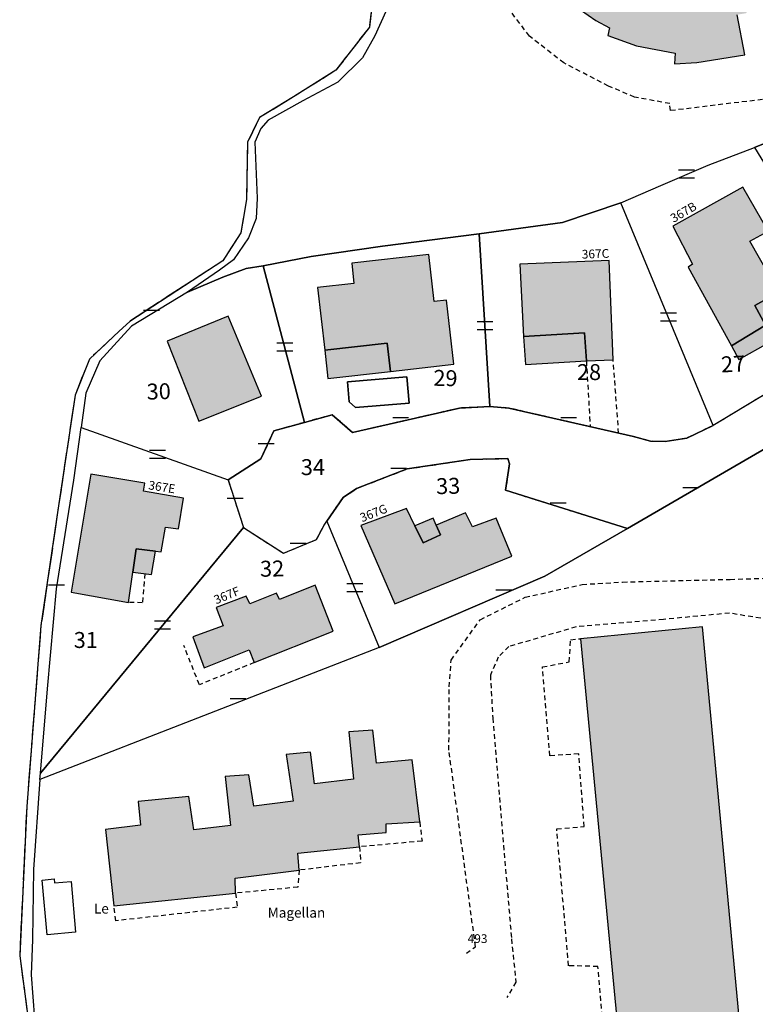
# Model space of a CAD drawing. Units: metres. Extents: x 1035594 to 1038787, y 6292821 to 6299977.
# Drawn here: x 1036995 to 1037087, y 6294032 to 6294156 of the extents above; entities that cross this region are included whole.
import ezdxf
from ezdxf.enums import TextEntityAlignment as Align

# ---------------------------------------------------------------- set-up
doc = ezdxf.new("R2010")
doc.units = ezdxf.units.M
for name, pattern in [('TOPO1', [1, 0.6, -0.4]), ('TOPO2', [2.4, 2, -0.4]), ('TOPO5', [5.4, 3, -1, 0.4, -1])]:
    doc.linetypes.add(name, pattern=pattern)
doc.layers.get('0').update_dxf_attribs({"color": 255, "linetype": 'CONTINUOUS'})
for name, color, linetype in [('ig_cad_bati_dur', 152, 'CONTINUOUS'), ('ig_cad_bati_dur_hach', 24, 'CONTINUOUS'), ('ig_cad_bati_leger', 215, 'CONTINUOUS'), ('ig_cad_bati_leger_hach', 243, 'CONTINUOUS'), ('ig_cad_detail_lineaire', 252, 'TOPO1'), ('ig_cad_divers_texte', 8, 'CONTINUOUS'), ('ig_cad_lieudit', 7, 'ByLayer'), ('ig_cad_limcom', 1, 'TOPO5'), ('ig_cad_mitoyennete', 230, 'CONTINUOUS'), ('ig_cad_numero_voie', 40, 'CONTINUOUS'), ('ig_cad_parcel', 3, 'CONTINUOUS'), ('ig_cad_parcel_num', 3, 'CONTINUOUS'), ('ig_cad_piscine_etang_bassin', 4, 'CONTINUOUS'), ('ig_cad_section', 20, 'TOPO2')]:
    doc.layers.add(name, color=color, linetype=linetype)
doc.styles.add('Times New Roman', font='times.ttf')

# ---------------------------------------------------------------- blocks, each defined once
blk = doc.blocks.new('MUR_MIT')
for p, q in [((1, 0.544337), (-1, 0.544337)), ((1, -0.455663), (-1, -0.455663))]:
    blk.add_line(p, q)
blk = doc.blocks.new('MUR_NON_MIT')
blk.add_line((-1, 0.5), (1, 0.5))

msp = doc.modelspace()

# ---------------------------------------------------------------- hatches: boundary and pattern name
at = {"layer": 'ig_cad_bati_dur_hach'}
for points in [[(1037073.69, 6294168.31), (1037071.99, 6294169.57), (1037069.71, 6294173.47), (1037070.08, 6294177.33), (1037063.47, 6294178.46), (1037063.34, 6294176.95), (1037052.97, 6294178.31), (1037053.18, 6294167.24), (1037057.8, 6294168.38), (1037058.71, 6294165.96), (1037060.1, 6294163.41), (1037062.26, 6294160.87), (1037061.76, 6294159.89), (1037063.95, 6294157.59), (1037064.94, 6294156.88), (1037066.88, 6294155.53), (1037068.6, 6294154.61), (1037068.39, 6294153.67), (1037071.96, 6294152.35), (1037076.82, 6294151.43), (1037076.76, 6294150.09), (1037079.56, 6294150.29), (1037085.57, 6294151.24), (1037084.61, 6294156.27), (1037085.8, 6294156.47), (1037084.37, 6294163.86), (1037079, 6294162.76), (1037076.44, 6294163.24), (1037074.1, 6294164.09), (1037073.31, 6294164.44), (1037073.81, 6294165.67), (1037072.68, 6294166.55)], [(1037089.82, 6294121.45), (1037086.2, 6294127.86), (1037088.49, 6294129.09), (1037085.3, 6294134.64), (1037076.54, 6294129.73), (1037079, 6294124.96), (1037078.44, 6294124.58), (1037083.88, 6294114.73), (1037088.17, 6294117.31), (1037086.83, 6294119.79)], [(1037048.16, 6294120.46), (1037046.6, 6294120.28), (1037045.94, 6294126.19), (1037036.25, 6294125.1), (1037036.53, 6294122.56), (1037031.97, 6294122.05), (1037032.86, 6294114.19), (1037040.72, 6294115.07), (1037041.12, 6294111.51), (1037049.06, 6294112.41)], [(1037057.79, 6294115.88), (1037065.45, 6294116.34), (1037065.69, 6294112.83), (1037069.05, 6294112.96), (1037068.53, 6294125.44), (1037057.34, 6294124.98)], [(1037013.1, 6294115.3), (1037017.07, 6294105.26), (1037024.93, 6294108.39), (1037020.77, 6294118.43)], [(1037011.62, 6294088.94), (1037012.36, 6294088.86), (1037012.88, 6294091.98), (1037014.51, 6294091.74), (1037015.15, 6294095.6), (1037010.14, 6294096.47), (1037010.31, 6294097.48), (1037003.54, 6294098.64), (1037001.07, 6294083.8), (1037008.26, 6294082.52), (1037008.81, 6294086.32), (1037009.22, 6294089.25)], [(1037046.85, 6294092.22), (1037047.4, 6294091.02), (1037045.21, 6294090.01), (1037044.18, 6294092.14), (1037043.14, 6294094.3), (1037037.38, 6294092.19), (1037041.67, 6294082.35), (1037056.36, 6294088.35), (1037054.39, 6294093.1), (1037051.39, 6294092.02), (1037050.52, 6294093.76)], [(1037020.12, 6294079.61), (1037016.32, 6294078.21), (1037017.73, 6294074.31), (1037023.4, 6294076.59), (1037024.01, 6294074.98), (1037033.93, 6294078.94), (1037031.67, 6294084.68), (1037027.21, 6294082.89), (1037026.82, 6294083.68), (1037023.48, 6294082.36), (1037023, 6294083.32), (1037019.23, 6294081.89)], [(1037086.01, 6294018), (1037080.24, 6294079.48), (1037064.97, 6294077.98), (1037070.79, 6294016.67)], [(1037005.37, 6294054.03), (1037006.39, 6294044.45), (1037021.69, 6294046.05), (1037021.63, 6294047.93), (1037029.66, 6294048.94), (1037029.5, 6294051.06), (1037037.23, 6294051.88), (1037037.08, 6294053.37), (1037040.59, 6294053.66), (1037040.59, 6294054.76), (1037044.79, 6294054.98), (1037043.84, 6294062.76), (1037039.38, 6294062.34), (1037038.92, 6294066.49), (1037035.9, 6294066.3), (1037036.46, 6294060.37), (1037031.58, 6294059.77), (1037031.09, 6294063.76), (1037028.04, 6294063.46), (1037028.91, 6294057.59), (1037023.99, 6294056.95), (1037023.34, 6294060.91), (1037020.37, 6294060.68), (1037021.04, 6294054.53), (1037016.45, 6294054.01), (1037015.8, 6294058.16), (1037009.46, 6294057.53), (1037009.76, 6294054.6)]]:
    msp.add_hatch(color=256, dxfattribs=at).paths.add_polyline_path(points)
at = {"layer": 'ig_cad_bati_leger_hach'}
for points in [[(1037089.82, 6294121.45), (1037086.83, 6294119.79), (1037088.17, 6294117.31), (1037083.88, 6294114.73), (1037084.82, 6294113.02), (1037092.24, 6294117.17)], [(1037065.69, 6294112.83), (1037065.45, 6294116.34), (1037057.79, 6294115.88), (1037058.06, 6294112.38)], [(1037040.72, 6294115.07), (1037032.86, 6294114.19), (1037033.26, 6294110.63), (1037041.12, 6294111.51)], [(1037044.18, 6294092.14), (1037045.21, 6294090.01), (1037047.4, 6294091.02), (1037046.85, 6294092.22), (1037046.46, 6294093.11)], [(1037011.62, 6294088.94), (1037009.22, 6294089.25), (1037008.81, 6294086.32), (1037011.15, 6294086.04)]]:
    msp.add_hatch(color=256, dxfattribs=at).paths.add_polyline_path(points)

# ---------------------------------------------------------------- linework, layer by layer
at = {"layer": 'ig_cad_bati_dur'}
msp.add_lwpolyline([(1037064.94, 6294156.88), (1037066.88, 6294155.53), (1037068.6, 6294154.61), (1037068.39, 6294153.67), (1037071.96, 6294152.35), (1037076.82, 6294151.43), (1037076.76, 6294150.09), (1037079.56, 6294150.29), (1037085.57, 6294151.24), (1037084.61, 6294156.27)], dxfattribs=at)
for points in [[(1037089.82, 6294121.45), (1037086.2, 6294127.86), (1037088.49, 6294129.09), (1037085.3, 6294134.64), (1037076.54, 6294129.73), (1037079, 6294124.96), (1037078.44, 6294124.58), (1037083.88, 6294114.73), (1037088.17, 6294117.31), (1037086.83, 6294119.79)], [(1037048.16, 6294120.46), (1037046.6, 6294120.28), (1037045.94, 6294126.19), (1037036.25, 6294125.1), (1037036.53, 6294122.56), (1037031.97, 6294122.05), (1037032.86, 6294114.19), (1037040.72, 6294115.07), (1037041.12, 6294111.51), (1037049.06, 6294112.41)], [(1037057.79, 6294115.88), (1037065.45, 6294116.34), (1037065.69, 6294112.83), (1037069.05, 6294112.96), (1037068.53, 6294125.44), (1037057.34, 6294124.98)], [(1037013.1, 6294115.3), (1037017.07, 6294105.26), (1037024.93, 6294108.39), (1037020.77, 6294118.43)], [(1037011.62, 6294088.94), (1037012.36, 6294088.86), (1037012.88, 6294091.98), (1037014.51, 6294091.74), (1037015.15, 6294095.6), (1037010.14, 6294096.47), (1037010.31, 6294097.48), (1037003.54, 6294098.64), (1037001.07, 6294083.8), (1037008.26, 6294082.52), (1037008.81, 6294086.32), (1037009.22, 6294089.25)], [(1037046.85, 6294092.22), (1037047.4, 6294091.02), (1037045.21, 6294090.01), (1037044.18, 6294092.14), (1037043.14, 6294094.3), (1037037.38, 6294092.19), (1037041.67, 6294082.35), (1037056.36, 6294088.35), (1037054.39, 6294093.1), (1037051.39, 6294092.02), (1037050.52, 6294093.76)], [(1037020.12, 6294079.61), (1037016.32, 6294078.21), (1037017.73, 6294074.31), (1037023.4, 6294076.59), (1037024.01, 6294074.98), (1037033.93, 6294078.94), (1037031.67, 6294084.68), (1037027.21, 6294082.89), (1037026.82, 6294083.68), (1037023.48, 6294082.36), (1037023, 6294083.32), (1037019.23, 6294081.89)], [(1037086.01, 6294018), (1037080.24, 6294079.48), (1037064.97, 6294077.98), (1037070.79, 6294016.67)], [(1037005.37, 6294054.03), (1037006.39, 6294044.45), (1037021.69, 6294046.05), (1037021.63, 6294047.93), (1037029.66, 6294048.94), (1037029.5, 6294051.06), (1037037.23, 6294051.88), (1037037.08, 6294053.37), (1037040.59, 6294053.66), (1037040.59, 6294054.76), (1037044.79, 6294054.98), (1037043.84, 6294062.76), (1037039.38, 6294062.34), (1037038.92, 6294066.49), (1037035.9, 6294066.3), (1037036.46, 6294060.37), (1037031.58, 6294059.77), (1037031.09, 6294063.76), (1037028.04, 6294063.46), (1037028.91, 6294057.59), (1037023.99, 6294056.95), (1037023.34, 6294060.91), (1037020.37, 6294060.68), (1037021.04, 6294054.53), (1037016.45, 6294054.01), (1037015.8, 6294058.16), (1037009.46, 6294057.53), (1037009.76, 6294054.6)]]:
    msp.add_lwpolyline(points, close=True, dxfattribs=at)
at = {"layer": 'ig_cad_bati_leger'}
for points in [[(1037089.82, 6294121.45), (1037086.83, 6294119.79), (1037088.17, 6294117.31), (1037083.88, 6294114.73), (1037084.82, 6294113.02), (1037092.24, 6294117.17)], [(1037065.69, 6294112.83), (1037065.45, 6294116.34), (1037057.79, 6294115.88), (1037058.06, 6294112.38)], [(1037040.72, 6294115.07), (1037032.86, 6294114.19), (1037033.26, 6294110.63), (1037041.12, 6294111.51)], [(1037044.18, 6294092.14), (1037045.21, 6294090.01), (1037047.4, 6294091.02), (1037046.85, 6294092.22), (1037046.46, 6294093.11)], [(1037011.62, 6294088.94), (1037009.22, 6294089.25), (1037008.81, 6294086.32), (1037011.15, 6294086.04)]]:
    msp.add_lwpolyline(points, close=True, dxfattribs=at)
at = {"layer": 'ig_cad_detail_lineaire'}
for points in [[(1037086.82, 6294170.32), (1037088.78, 6294145.75), (1037076.24, 6294144.23), (1037076.15, 6294145.12), (1037071.72, 6294145.92), (1037068.47, 6294147.32), (1037062.86, 6294150.21), (1037058.54, 6294153.58), (1037055.69, 6294157.35), (1037053.55, 6294162.48), (1037053.18, 6294167.24)], [(1037101.01, 6294116.41), (1037081.59, 6294104.72), (1037078.28, 6294103.14), (1037075.56, 6294102.7), (1037073.72, 6294102.76), (1037071.61, 6294103.33), (1037055.95, 6294106.92), (1037053.6, 6294107.1), (1037049.77, 6294106.91), (1037036.33, 6294103.84), (1037033.82, 6294106.07), (1037030.34, 6294105.12), (1037026.48, 6294104.05), (1037024.85, 6294100.55), (1037020.75, 6294097.89), (1037022.68, 6294091.92), (1037027.68, 6294088.7), (1037031.83, 6294090.41), (1037032.8, 6294092.22), (1037033.15, 6294092.73), (1037035.17, 6294095.68), (1037036.87, 6294096.82), (1037043.19, 6294099.27), (1037051.1, 6294100.47), (1037055.85, 6294100.57), (1037056.05, 6294099.91), (1037055.55, 6294096.61), (1037070.84, 6294091.82), (1037089.5, 6294102.64)], [(1037065.69, 6294112.83), (1037066.17, 6294104.58)], [(1037069.74, 6294103.77), (1037069.05, 6294112.96)], [(1037010.29, 6294086.14), (1037009.98, 6294082.49), (1037008.26, 6294082.52)], [(1037050.64, 6294038.53), (1037051.78, 6294039.33), (1037048.45, 6294064), (1037048.49, 6294071.94), (1037048.73, 6294075.29), (1037052.36, 6294080.35), (1037058.01, 6294083.17), (1037065.15, 6294084.78), (1037070.23, 6294085.09), (1037083.73, 6294085.42), (1037095.7, 6294085.8)], [(1037098.59, 6294077.91), (1037093.13, 6294076.87), (1037091.51, 6294079.91), (1037083.64, 6294081.18), (1037075.36, 6294080.4), (1037064.39, 6294079.46), (1037055.96, 6294076.98), (1037054.64, 6294075.68), (1037053.65, 6294073.38), (1037053.95, 6294068), (1037056.3, 6294040.3), (1037056.84, 6294034.88), (1037055.72, 6294032.94)], [(1037085.31, 6294017.61), (1037085.39, 6294016.87), (1037070.88, 6294015.46), (1037070.79, 6294016.67), (1037065.73, 6294016.94), (1037064.32, 6294028.09), (1037067.84, 6294028.57), (1037067.14, 6294036.85), (1037063.45, 6294036.95), (1037061.98, 6294054.11), (1037065.42, 6294054.41), (1037064.73, 6294063.53), (1037061.1, 6294063.29), (1037060.19, 6294074.43), (1037063.55, 6294075.07), (1037063.72, 6294077.85), (1037064.97, 6294077.98)], [(1037024.01, 6294074.98), (1037017.14, 6294072.2), (1037015.18, 6294077.14)], [(1037044.79, 6294054.98), (1037045.07, 6294052.57), (1037037.23, 6294051.88), (1037037.37, 6294049.86), (1037029.66, 6294048.94), (1037029.49, 6294046.8), (1037021.69, 6294046.05), (1037021.89, 6294044.29), (1037006.68, 6294042.59), (1037006.39, 6294044.45)]]:
    msp.add_lwpolyline(points, dxfattribs=at)
at = {"layer": 'ig_cad_lieudit'}
msp.add_lwpolyline([(1037039.28, 6294161.71), (1037038.47, 6294154.72), (1037034.28, 6294149.3), (1037028.94, 6294145.95), (1037024.69, 6294143.35), (1037023.19, 6294140.29), (1037023.05, 6294133.06), (1037022.34, 6294128.9), (1037020.07, 6294125.4), (1037008.4, 6294117.78), (1037007.08, 6294116.55), (1037003.34, 6294113.04), (1037001.54, 6294108.54), (1036999.4, 6294094.09), (1036997.27, 6294079.63), (1036995.48, 6294056.93), (1036994.6, 6294038.19), (1036996.22, 6294026.1)], dxfattribs=at)
at = {"layer": 'ig_cad_limcom'}
msp.add_lwpolyline([(1037039.28, 6294161.71), (1037038.47, 6294154.72), (1037034.28, 6294149.3), (1037028.94, 6294145.95), (1037024.69, 6294143.35), (1037023.19, 6294140.29), (1037023.05, 6294133.06), (1037022.34, 6294128.9), (1037020.07, 6294125.4), (1037008.4, 6294117.78), (1037007.08, 6294116.55), (1037003.34, 6294113.04), (1037001.54, 6294108.54), (1036999.4, 6294094.09), (1036997.27, 6294079.63), (1036995.48, 6294056.93), (1036994.6, 6294038.19), (1036996.22, 6294026.1)], dxfattribs=at)
msp.add_lwpolyline([(1037039.28, 6294161.71), (1037038.47, 6294154.72), (1037034.28, 6294149.3), (1037028.94, 6294145.95), (1037024.69, 6294143.35), (1037023.19, 6294140.29), (1037023.05, 6294133.06), (1037022.34, 6294128.9), (1037020.07, 6294125.4), (1037008.4, 6294117.78), (1037007.08, 6294116.55), (1037003.34, 6294113.04), (1037001.54, 6294108.54), (1036999.4, 6294094.09), (1036997.27, 6294079.63), (1036995.48, 6294056.93), (1036994.6, 6294038.19), (1036996.22, 6294026.1)], dxfattribs=at)
msp.add_lwpolyline([(1037039.28, 6294161.71), (1037038.47, 6294154.72), (1037034.28, 6294149.3), (1037028.94, 6294145.95), (1037024.69, 6294143.35), (1037023.19, 6294140.29), (1037023.05, 6294133.06), (1037022.34, 6294128.9), (1037020.07, 6294125.4), (1037008.4, 6294117.78), (1037007.08, 6294116.55), (1037003.34, 6294113.04), (1037001.54, 6294108.54), (1036999.4, 6294094.09), (1036997.27, 6294079.63), (1036995.48, 6294056.93), (1036994.6, 6294038.19), (1036996.22, 6294026.1)], dxfattribs=at)
msp.add_lwpolyline([(1037039.28, 6294161.71), (1037038.47, 6294154.72), (1037034.28, 6294149.3), (1037028.94, 6294145.95), (1037024.69, 6294143.35), (1037023.19, 6294140.29), (1037023.05, 6294133.06), (1037022.34, 6294128.9), (1037020.07, 6294125.4), (1037008.4, 6294117.78), (1037007.08, 6294116.55), (1037003.34, 6294113.04), (1037001.54, 6294108.54), (1036999.4, 6294094.09), (1036997.27, 6294079.63), (1036995.48, 6294056.93), (1036994.6, 6294038.19), (1036996.22, 6294026.1)], dxfattribs=at)
msp.add_lwpolyline([(1037039.28, 6294161.71), (1037038.47, 6294154.72), (1037034.28, 6294149.3), (1037028.94, 6294145.95), (1037024.69, 6294143.35), (1037023.19, 6294140.29), (1037023.05, 6294133.06), (1037022.34, 6294128.9), (1037020.07, 6294125.4), (1037008.4, 6294117.78), (1037007.08, 6294116.55), (1037003.34, 6294113.04), (1037001.54, 6294108.54), (1036999.4, 6294094.09), (1036997.27, 6294079.63), (1036995.48, 6294056.93), (1036994.6, 6294038.19), (1036996.22, 6294026.1)], dxfattribs=at)
msp.add_lwpolyline([(1037039.28, 6294161.71), (1037038.47, 6294154.72), (1037034.28, 6294149.3), (1037028.94, 6294145.95), (1037024.69, 6294143.35), (1037023.19, 6294140.29), (1037023.05, 6294133.06), (1037022.34, 6294128.9), (1037020.07, 6294125.4), (1037008.4, 6294117.78), (1037007.08, 6294116.55), (1037003.34, 6294113.04), (1037001.54, 6294108.54), (1036999.4, 6294094.09), (1036997.27, 6294079.63), (1036995.48, 6294056.93), (1036994.6, 6294038.19), (1036996.22, 6294026.1)], dxfattribs=at)
msp.add_lwpolyline([(1037039.28, 6294161.71), (1037038.47, 6294154.72), (1037034.28, 6294149.3), (1037028.94, 6294145.95), (1037024.69, 6294143.35), (1037023.19, 6294140.29), (1037023.05, 6294133.06), (1037022.34, 6294128.9), (1037020.07, 6294125.4), (1037008.4, 6294117.78), (1037007.08, 6294116.55), (1037003.34, 6294113.04), (1037001.54, 6294108.54), (1036999.4, 6294094.09), (1036997.27, 6294079.63), (1036995.48, 6294056.93), (1036994.6, 6294038.19), (1036996.22, 6294026.1)], dxfattribs=at)
msp.add_lwpolyline([(1037039.28, 6294161.71), (1037038.47, 6294154.72), (1037034.28, 6294149.3), (1037028.94, 6294145.95), (1037024.69, 6294143.35), (1037023.19, 6294140.29), (1037023.05, 6294133.06), (1037022.34, 6294128.9), (1037020.07, 6294125.4), (1037008.4, 6294117.78), (1037007.08, 6294116.55), (1037003.34, 6294113.04), (1037001.54, 6294108.54), (1036999.4, 6294094.09), (1036997.27, 6294079.63), (1036995.48, 6294056.93), (1036994.6, 6294038.19), (1036996.22, 6294026.1)], dxfattribs=at)
msp.add_lwpolyline([(1037039.28, 6294161.71), (1037038.47, 6294154.72), (1037034.28, 6294149.3), (1037028.94, 6294145.95), (1037024.69, 6294143.35), (1037023.19, 6294140.29), (1037023.05, 6294133.06), (1037022.34, 6294128.9), (1037020.07, 6294125.4), (1037008.4, 6294117.78), (1037007.08, 6294116.55), (1037003.34, 6294113.04), (1037001.54, 6294108.54), (1036999.4, 6294094.09), (1036997.27, 6294079.63), (1036995.48, 6294056.93), (1036994.6, 6294038.19), (1036996.22, 6294026.1)], dxfattribs=at)
msp.add_lwpolyline([(1037039.28, 6294161.71), (1037038.47, 6294154.72), (1037034.28, 6294149.3), (1037028.94, 6294145.95), (1037024.69, 6294143.35), (1037023.19, 6294140.29), (1037023.05, 6294133.06), (1037022.34, 6294128.9), (1037020.07, 6294125.4), (1037008.4, 6294117.78), (1037007.08, 6294116.55), (1037003.34, 6294113.04), (1037001.54, 6294108.54), (1036999.4, 6294094.09), (1036997.27, 6294079.63), (1036995.48, 6294056.93), (1036994.6, 6294038.19), (1036996.22, 6294026.1)], dxfattribs=at)
msp.add_lwpolyline([(1037039.28, 6294161.71), (1037038.47, 6294154.72), (1037034.28, 6294149.3), (1037028.94, 6294145.95), (1037024.69, 6294143.35), (1037023.19, 6294140.29), (1037023.05, 6294133.06), (1037022.34, 6294128.9), (1037020.07, 6294125.4), (1037008.4, 6294117.78), (1037007.08, 6294116.55), (1037003.34, 6294113.04), (1037001.54, 6294108.54), (1036999.4, 6294094.09), (1036997.27, 6294079.63), (1036995.48, 6294056.93), (1036994.6, 6294038.19), (1036996.22, 6294026.1)], dxfattribs=at)
msp.add_lwpolyline([(1037039.28, 6294161.71), (1037038.47, 6294154.72), (1037034.28, 6294149.3), (1037028.94, 6294145.95), (1037024.69, 6294143.35), (1037023.19, 6294140.29), (1037023.05, 6294133.06), (1037022.34, 6294128.9), (1037020.07, 6294125.4), (1037008.4, 6294117.78), (1037007.08, 6294116.55), (1037003.34, 6294113.04), (1037001.54, 6294108.54), (1036999.4, 6294094.09), (1036997.27, 6294079.63), (1036995.48, 6294056.93), (1036994.6, 6294038.19), (1036996.22, 6294026.1)], dxfattribs=at)
msp.add_lwpolyline([(1037039.28, 6294161.71), (1037038.47, 6294154.72), (1037034.28, 6294149.3), (1037028.94, 6294145.95), (1037024.69, 6294143.35), (1037023.19, 6294140.29), (1037023.05, 6294133.06), (1037022.34, 6294128.9), (1037020.07, 6294125.4), (1037008.4, 6294117.78), (1037007.08, 6294116.55), (1037003.34, 6294113.04), (1037001.54, 6294108.54), (1036999.4, 6294094.09), (1036997.27, 6294079.63), (1036995.48, 6294056.93), (1036994.6, 6294038.19), (1036996.22, 6294026.1)], dxfattribs=at)
msp.add_lwpolyline([(1037039.28, 6294161.71), (1037038.47, 6294154.72), (1037034.28, 6294149.3), (1037028.94, 6294145.95), (1037024.69, 6294143.35), (1037023.19, 6294140.29), (1037023.05, 6294133.06), (1037022.34, 6294128.9), (1037020.07, 6294125.4), (1037008.4, 6294117.78), (1037007.08, 6294116.55), (1037003.34, 6294113.04), (1037001.54, 6294108.54), (1036999.4, 6294094.09), (1036997.27, 6294079.63), (1036995.48, 6294056.93), (1036994.6, 6294038.19), (1036996.22, 6294026.1)], dxfattribs=at)
msp.add_lwpolyline([(1037039.28, 6294161.71), (1037038.47, 6294154.72), (1037034.28, 6294149.3), (1037028.94, 6294145.95), (1037024.69, 6294143.35), (1037023.19, 6294140.29), (1037023.05, 6294133.06), (1037022.34, 6294128.9), (1037020.07, 6294125.4), (1037008.4, 6294117.78), (1037007.08, 6294116.55), (1037003.34, 6294113.04), (1037001.54, 6294108.54), (1036999.4, 6294094.09), (1036997.27, 6294079.63), (1036995.48, 6294056.93), (1036994.6, 6294038.19), (1036996.22, 6294026.1)], dxfattribs=at)
msp.add_lwpolyline([(1037039.28, 6294161.71), (1037038.47, 6294154.72), (1037034.28, 6294149.3), (1037028.94, 6294145.95), (1037024.69, 6294143.35), (1037023.19, 6294140.29), (1037023.05, 6294133.06), (1037022.34, 6294128.9), (1037020.07, 6294125.4), (1037008.4, 6294117.78), (1037007.08, 6294116.55), (1037003.34, 6294113.04), (1037001.54, 6294108.54), (1036999.4, 6294094.09), (1036997.27, 6294079.63), (1036995.48, 6294056.93), (1036994.6, 6294038.19), (1036996.22, 6294026.1)], dxfattribs=at)
msp.add_lwpolyline([(1037039.28, 6294161.71), (1037038.47, 6294154.72), (1037034.28, 6294149.3), (1037028.94, 6294145.95), (1037024.69, 6294143.35), (1037023.19, 6294140.29), (1037023.05, 6294133.06), (1037022.34, 6294128.9), (1037020.07, 6294125.4), (1037008.4, 6294117.78), (1037007.08, 6294116.55), (1037003.34, 6294113.04), (1037001.54, 6294108.54), (1036999.4, 6294094.09), (1036997.27, 6294079.63), (1036995.48, 6294056.93), (1036994.6, 6294038.19), (1036996.22, 6294026.1)], dxfattribs=at)
msp.add_lwpolyline([(1037039.28, 6294161.71), (1037038.47, 6294154.72), (1037034.28, 6294149.3), (1037028.94, 6294145.95), (1037024.69, 6294143.35), (1037023.19, 6294140.29), (1037023.05, 6294133.06), (1037022.34, 6294128.9), (1037020.07, 6294125.4), (1037008.4, 6294117.78), (1037007.08, 6294116.55), (1037003.34, 6294113.04), (1037001.54, 6294108.54), (1036999.4, 6294094.09), (1036997.27, 6294079.63), (1036995.48, 6294056.93), (1036994.6, 6294038.19), (1036996.22, 6294026.1)], dxfattribs=at)
msp.add_lwpolyline([(1037039.28, 6294161.71), (1037038.47, 6294154.72), (1037034.28, 6294149.3), (1037028.94, 6294145.95), (1037024.69, 6294143.35), (1037023.19, 6294140.29), (1037023.05, 6294133.06), (1037022.34, 6294128.9), (1037020.07, 6294125.4), (1037008.4, 6294117.78), (1037007.08, 6294116.55), (1037003.34, 6294113.04), (1037001.54, 6294108.54), (1036999.4, 6294094.09), (1036997.27, 6294079.63), (1036995.48, 6294056.93), (1036994.6, 6294038.19), (1036996.22, 6294026.1)], dxfattribs=at)
msp.add_lwpolyline([(1037039.28, 6294161.71), (1037038.47, 6294154.72), (1037034.28, 6294149.3), (1037028.94, 6294145.95), (1037024.69, 6294143.35), (1037023.19, 6294140.29), (1037023.05, 6294133.06), (1037022.34, 6294128.9), (1037020.07, 6294125.4), (1037008.4, 6294117.78), (1037007.08, 6294116.55), (1037003.34, 6294113.04), (1037001.54, 6294108.54), (1036999.4, 6294094.09), (1036997.27, 6294079.63), (1036995.48, 6294056.93), (1036994.6, 6294038.19), (1036996.22, 6294026.1)], dxfattribs=at)
msp.add_lwpolyline([(1037039.28, 6294161.71), (1037038.47, 6294154.72), (1037034.28, 6294149.3), (1037028.94, 6294145.95), (1037024.69, 6294143.35), (1037023.19, 6294140.29), (1037023.05, 6294133.06), (1037022.34, 6294128.9), (1037020.07, 6294125.4), (1037008.4, 6294117.78), (1037007.08, 6294116.55), (1037003.34, 6294113.04), (1037001.54, 6294108.54), (1036999.4, 6294094.09), (1036997.27, 6294079.63), (1036995.48, 6294056.93), (1036994.6, 6294038.19), (1036996.22, 6294026.1)], dxfattribs=at)
msp.add_lwpolyline([(1037039.28, 6294161.71), (1037038.47, 6294154.72), (1037034.28, 6294149.3), (1037028.94, 6294145.95), (1037024.69, 6294143.35), (1037023.19, 6294140.29), (1037023.05, 6294133.06), (1037022.34, 6294128.9), (1037020.07, 6294125.4), (1037008.4, 6294117.78), (1037007.08, 6294116.55), (1037003.34, 6294113.04), (1037001.54, 6294108.54), (1036999.4, 6294094.09), (1036997.27, 6294079.63), (1036995.48, 6294056.93), (1036994.6, 6294038.19), (1036996.22, 6294026.1)], dxfattribs=at)
msp.add_lwpolyline([(1037039.28, 6294161.71), (1037038.47, 6294154.72), (1037034.28, 6294149.3), (1037028.94, 6294145.95), (1037024.69, 6294143.35), (1037023.19, 6294140.29), (1037023.05, 6294133.06), (1037022.34, 6294128.9), (1037020.07, 6294125.4), (1037008.4, 6294117.78), (1037007.08, 6294116.55), (1037003.34, 6294113.04), (1037001.54, 6294108.54), (1036999.4, 6294094.09), (1036997.27, 6294079.63), (1036995.48, 6294056.93), (1036994.6, 6294038.19), (1036996.22, 6294026.1)], dxfattribs=at)
msp.add_lwpolyline([(1037039.28, 6294161.71), (1037038.47, 6294154.72), (1037034.28, 6294149.3), (1037028.94, 6294145.95), (1037024.69, 6294143.35), (1037023.19, 6294140.29), (1037023.05, 6294133.06), (1037022.34, 6294128.9), (1037020.07, 6294125.4), (1037008.4, 6294117.78), (1037007.08, 6294116.55), (1037003.34, 6294113.04), (1037001.54, 6294108.54), (1036999.4, 6294094.09), (1036997.27, 6294079.63), (1036995.48, 6294056.93), (1036994.6, 6294038.19), (1036996.22, 6294026.1)], dxfattribs=at)
msp.add_lwpolyline([(1037039.28, 6294161.71), (1037038.47, 6294154.72), (1037034.28, 6294149.3), (1037028.94, 6294145.95), (1037024.69, 6294143.35), (1037023.19, 6294140.29), (1037023.05, 6294133.06), (1037022.34, 6294128.9), (1037020.07, 6294125.4), (1037008.4, 6294117.78), (1037007.08, 6294116.55), (1037003.34, 6294113.04), (1037001.54, 6294108.54), (1036999.4, 6294094.09), (1036997.27, 6294079.63), (1036995.48, 6294056.93), (1036994.6, 6294038.19), (1036996.22, 6294026.1)], dxfattribs=at)
msp.add_lwpolyline([(1037039.28, 6294161.71), (1037038.47, 6294154.72), (1037034.28, 6294149.3), (1037028.94, 6294145.95), (1037024.69, 6294143.35), (1037023.19, 6294140.29), (1037023.05, 6294133.06), (1037022.34, 6294128.9), (1037020.07, 6294125.4), (1037008.4, 6294117.78), (1037007.08, 6294116.55), (1037003.34, 6294113.04), (1037001.54, 6294108.54), (1036999.4, 6294094.09), (1036997.27, 6294079.63), (1036995.48, 6294056.93), (1036994.6, 6294038.19), (1036996.22, 6294026.1)], dxfattribs=at)
msp.add_lwpolyline([(1037039.28, 6294161.71), (1037038.47, 6294154.72), (1037034.28, 6294149.3), (1037028.94, 6294145.95), (1037024.69, 6294143.35), (1037023.19, 6294140.29), (1037023.05, 6294133.06), (1037022.34, 6294128.9), (1037020.07, 6294125.4), (1037008.4, 6294117.78), (1037007.08, 6294116.55), (1037003.34, 6294113.04), (1037001.54, 6294108.54), (1036999.4, 6294094.09), (1036997.27, 6294079.63), (1036995.48, 6294056.93), (1036994.6, 6294038.19), (1036996.22, 6294026.1)], dxfattribs=at)
msp.add_lwpolyline([(1037039.28, 6294161.71), (1037038.47, 6294154.72), (1037034.28, 6294149.3), (1037028.94, 6294145.95), (1037024.69, 6294143.35), (1037023.19, 6294140.29), (1037023.05, 6294133.06), (1037022.34, 6294128.9), (1037020.07, 6294125.4), (1037008.4, 6294117.78), (1037007.08, 6294116.55), (1037003.34, 6294113.04), (1037001.54, 6294108.54), (1036999.4, 6294094.09), (1036997.27, 6294079.63), (1036995.48, 6294056.93), (1036994.6, 6294038.19), (1036996.22, 6294026.1)], dxfattribs=at)
msp.add_lwpolyline([(1037039.28, 6294161.71), (1037038.47, 6294154.72), (1037034.28, 6294149.3), (1037028.94, 6294145.95), (1037024.69, 6294143.35), (1037023.19, 6294140.29), (1037023.05, 6294133.06), (1037022.34, 6294128.9), (1037020.07, 6294125.4), (1037008.4, 6294117.78), (1037007.08, 6294116.55), (1037003.34, 6294113.04), (1037001.54, 6294108.54), (1036999.4, 6294094.09), (1036997.27, 6294079.63), (1036995.48, 6294056.93), (1036994.6, 6294038.19), (1036996.22, 6294026.1)], dxfattribs=at)
msp.add_lwpolyline([(1037039.28, 6294161.71), (1037038.47, 6294154.72), (1037034.28, 6294149.3), (1037028.94, 6294145.95), (1037024.69, 6294143.35), (1037023.19, 6294140.29), (1037023.05, 6294133.06), (1037022.34, 6294128.9), (1037020.07, 6294125.4), (1037008.4, 6294117.78), (1037007.08, 6294116.55), (1037003.34, 6294113.04), (1037001.54, 6294108.54), (1036999.4, 6294094.09), (1036997.27, 6294079.63), (1036995.48, 6294056.93), (1036994.6, 6294038.19), (1036996.22, 6294026.1)], dxfattribs=at)
msp.add_lwpolyline([(1037039.28, 6294161.71), (1037038.47, 6294154.72), (1037034.28, 6294149.3), (1037028.94, 6294145.95), (1037024.69, 6294143.35), (1037023.19, 6294140.29), (1037023.05, 6294133.06), (1037022.34, 6294128.9), (1037020.07, 6294125.4), (1037008.4, 6294117.78), (1037007.08, 6294116.55), (1037003.34, 6294113.04), (1037001.54, 6294108.54), (1036999.4, 6294094.09), (1036997.27, 6294079.63), (1036995.48, 6294056.93), (1036994.6, 6294038.19), (1036996.22, 6294026.1)], dxfattribs=at)
msp.add_lwpolyline([(1037039.28, 6294161.71), (1037038.47, 6294154.72), (1037034.28, 6294149.3), (1037028.94, 6294145.95), (1037024.69, 6294143.35), (1037023.19, 6294140.29), (1037023.05, 6294133.06), (1037022.34, 6294128.9), (1037020.07, 6294125.4), (1037008.4, 6294117.78), (1037007.08, 6294116.55), (1037003.34, 6294113.04), (1037001.54, 6294108.54), (1036999.4, 6294094.09), (1036997.27, 6294079.63), (1036995.48, 6294056.93), (1036994.6, 6294038.19), (1036996.22, 6294026.1)], dxfattribs=at)
msp.add_lwpolyline([(1037039.28, 6294161.71), (1037038.47, 6294154.72), (1037034.28, 6294149.3), (1037028.94, 6294145.95), (1037024.69, 6294143.35), (1037023.19, 6294140.29), (1037023.05, 6294133.06), (1037022.34, 6294128.9), (1037020.07, 6294125.4), (1037008.4, 6294117.78), (1037007.08, 6294116.55), (1037003.34, 6294113.04), (1037001.54, 6294108.54), (1036999.4, 6294094.09), (1036997.27, 6294079.63), (1036995.48, 6294056.93), (1036994.6, 6294038.19), (1036996.22, 6294026.1)], dxfattribs=at)
msp.add_lwpolyline([(1037039.28, 6294161.71), (1037038.47, 6294154.72), (1037034.28, 6294149.3), (1037028.94, 6294145.95), (1037024.69, 6294143.35), (1037023.19, 6294140.29), (1037023.05, 6294133.06), (1037022.34, 6294128.9), (1037020.07, 6294125.4), (1037008.4, 6294117.78), (1037007.08, 6294116.55), (1037003.34, 6294113.04), (1037001.54, 6294108.54), (1036999.4, 6294094.09), (1036997.27, 6294079.63), (1036995.48, 6294056.93), (1036994.6, 6294038.19), (1036996.22, 6294026.1)], dxfattribs=at)
msp.add_lwpolyline([(1037039.28, 6294161.71), (1037038.47, 6294154.72), (1037034.28, 6294149.3), (1037028.94, 6294145.95), (1037024.69, 6294143.35), (1037023.19, 6294140.29), (1037023.05, 6294133.06), (1037022.34, 6294128.9), (1037020.07, 6294125.4), (1037008.4, 6294117.78), (1037007.08, 6294116.55), (1037003.34, 6294113.04), (1037001.54, 6294108.54), (1036999.4, 6294094.09), (1036997.27, 6294079.63), (1036995.48, 6294056.93), (1036994.6, 6294038.19), (1036996.22, 6294026.1)], dxfattribs=at)
at = {"layer": 'ig_cad_parcel'}
for points in [[(1037040.55, 6294156.68), (1037039.15, 6294153.62), (1037037.61, 6294150.85), (1037034.52, 6294147.81), (1037030.1, 6294145.46), (1037025.78, 6294143.02), (1037024.85, 6294141.97), (1037024.09, 6294140.29), (1037024.41, 6294133.25), (1037024.27, 6294130.68), (1037023.31, 6294128.27), (1037021.43, 6294125.52), (1037019.68, 6294124.22), (1037015.64, 6294121.47), (1037020.08, 6294123.35), (1037023.02, 6294124.42), (1037025.15, 6294124.76), (1037031.18, 6294125.93), (1037040.11, 6294127.24), (1037052.24, 6294128.77), (1037062.71, 6294130.21), (1037070.02, 6294132.68), (1037075.04, 6294134.82), (1037080.97, 6294137.4), (1037086.78, 6294139.62), (1037099.24, 6294144.67)], [(1037101.01, 6294116.41), (1037081.59, 6294104.72), (1037078.28, 6294103.14), (1037075.56, 6294102.7), (1037073.72, 6294102.76), (1037071.61, 6294103.33), (1037055.95, 6294106.92), (1037053.6, 6294107.1), (1037049.77, 6294106.91), (1037036.33, 6294103.84), (1037033.82, 6294106.07), (1037030.34, 6294105.12), (1037026.48, 6294104.05), (1037024.85, 6294100.55), (1037020.75, 6294097.89), (1037022.68, 6294091.92), (1037027.68, 6294088.7), (1037031.83, 6294090.41), (1037032.8, 6294092.22), (1037033.15, 6294092.73), (1037035.17, 6294095.68), (1037036.87, 6294096.82), (1037043.19, 6294099.27), (1037051.1, 6294100.47), (1037055.85, 6294100.57), (1037056.05, 6294099.91), (1037055.55, 6294096.61), (1037070.84, 6294091.82), (1037089.5, 6294102.64)], [(1037089.5, 6294102.64), (1037070.84, 6294091.82), (1037060.49, 6294085.81), (1037039.68, 6294076.87), (1036997.11, 6294060.29), (1036996.35, 6294049.02), (1036996.21, 6294040.23), (1036996.03, 6294035.82), (1036996.46, 6294030.28)]]:
    msp.add_lwpolyline(points, dxfattribs=at)
for points in [[(1037101.01, 6294116.41), (1037114.58, 6294124.55), (1037114.91, 6294127.63), (1037118.98, 6294129.79), (1037108.08, 6294148.1), (1037099.24, 6294144.67), (1037086.78, 6294139.62)], [(1037070.02, 6294132.68), (1037075.04, 6294134.82), (1037080.97, 6294137.4), (1037086.78, 6294139.62), (1037101.01, 6294116.41), (1037081.59, 6294104.72)], [(1037052.24, 6294128.77), (1037053.6, 6294107.1), (1037055.95, 6294106.92), (1037071.61, 6294103.33), (1037073.72, 6294102.76), (1037075.56, 6294102.7), (1037078.28, 6294103.14), (1037081.59, 6294104.72), (1037070.02, 6294132.68), (1037062.71, 6294130.21)], [(1037025.15, 6294124.76), (1037030.34, 6294105.12), (1037033.82, 6294106.07), (1037036.33, 6294103.84), (1037049.77, 6294106.91), (1037053.6, 6294107.1), (1037052.24, 6294128.77), (1037040.11, 6294127.24), (1037031.18, 6294125.93)], [(1037002.3, 6294104.47), (1037020.75, 6294097.89), (1037024.85, 6294100.55), (1037026.48, 6294104.05), (1037030.34, 6294105.12), (1037025.15, 6294124.76), (1037023.02, 6294124.42), (1037020.08, 6294123.35), (1037015.64, 6294121.47), (1037008.63, 6294117.17), (1037007.29, 6294115.74), (1037004.66, 6294112.83), (1037002.88, 6294108.77)], [(1037002.3, 6294104.47), (1037020.75, 6294097.89), (1037022.68, 6294091.92), (1036997.19, 6294061.12), (1036998.09, 6294071.69), (1036999.23, 6294084.24), (1037001.4, 6294097.87)], [(1037033.15, 6294092.73), (1037039.68, 6294076.87), (1037060.49, 6294085.81), (1037070.84, 6294091.82), (1037055.55, 6294096.61), (1037056.05, 6294099.91), (1037055.85, 6294100.57), (1037051.1, 6294100.47), (1037043.19, 6294099.27), (1037036.87, 6294096.82), (1037035.17, 6294095.68)], [(1036997.19, 6294061.12), (1037022.68, 6294091.92), (1037027.68, 6294088.7), (1037031.83, 6294090.41), (1037032.8, 6294092.22), (1037033.15, 6294092.73), (1037039.68, 6294076.87), (1036997.11, 6294060.29)]]:
    msp.add_lwpolyline(points, close=True, dxfattribs=at)
at = {"layer": 'ig_cad_piscine_etang_bassin'}
for points in [[(1037043.17, 6294110.84), (1037035.71, 6294110.21), (1037035.93, 6294107.71), (1037036.74, 6294106.98), (1037043.44, 6294107.54)], [(1037035.71, 6294110.21), (1037043.17, 6294110.84), (1037043.44, 6294107.54), (1037036.74, 6294106.98), (1037035.93, 6294107.71)], [(1037001.61, 6294041.16), (1036998.04, 6294040.83), (1036997.42, 6294047.7), (1036998.92, 6294047.83), (1036998.96, 6294047.33), (1037001.04, 6294047.52)]]:
    msp.add_lwpolyline(points, close=True, dxfattribs=at)
at = {"layer": 'ig_cad_section'}
msp.add_lwpolyline([(1037039.28, 6294161.71), (1037038.47, 6294154.72), (1037034.28, 6294149.3), (1037028.94, 6294145.95), (1037024.69, 6294143.35), (1037023.19, 6294140.29), (1037023.05, 6294133.06), (1037022.34, 6294128.9), (1037020.07, 6294125.4), (1037008.4, 6294117.78), (1037007.08, 6294116.55), (1037003.34, 6294113.04), (1037001.54, 6294108.54), (1036999.4, 6294094.09), (1036997.27, 6294079.63), (1036995.48, 6294056.93), (1036994.6, 6294038.19), (1036996.22, 6294026.1)], dxfattribs=at)

# ---------------------------------------------------------------- block references
at = {"layer": 'ig_cad_mitoyennete'}
for name, p in [('MUR_MIT', (1037078.26, 6294136.21)), ('MUR_NON_MIT', (1037011.13, 6294118.71)), ('MUR_MIT', (1037075.99, 6294118.26)), ('MUR_MIT', (1037052.97, 6294117.19)), ('MUR_MIT', (1037027.86, 6294114.51)), ('MUR_NON_MIT', (1037042.39, 6294105.22)), ('MUR_NON_MIT', (1037063.47, 6294105.21)), ('MUR_NON_MIT', (1037025.51, 6294101.96)), ('MUR_MIT', (1037011.88, 6294101.05)), ('MUR_NON_MIT', (1037042.14, 6294098.87)), ('MUR_NON_MIT', (1037078.81, 6294096.45)), ('MUR_NON_MIT', (1037021.64, 6294095.12)), ('MUR_NON_MIT', (1037062.16, 6294094.54)), ('MUR_NON_MIT', (1037029.53, 6294089.46)), ('MUR_MIT', (1037036.63, 6294084.31)), ('MUR_NON_MIT', (1036999.23, 6294084.24)), ('MUR_NON_MIT', (1037055.35, 6294083.61)), ('MUR_MIT', (1037012.51, 6294079.64)), ('MUR_NON_MIT', (1037021.99, 6294069.98))]:
    msp.add_blockref(name, p, dxfattribs=at)

# ---------------------------------------------------------------- texts
at = {"layer": 'ig_cad_divers_texte', "style": 'Times New Roman'}
for s, p in [('Le', (1037003.91, 6294043.1)), ('Magellan', (1037025.71, 6294042.59))]:
    msp.add_text(s, height=1.25, dxfattribs=at).set_placement(p, align=Align.BOTTOM_LEFT)
at = {"layer": 'ig_cad_numero_voie', "style": 'Times New Roman'}
for s, rotation, p in [('367B', 30.3, (1037076.81, 6294129.84)), ('367C', 2.1, (1037065.14, 6294125.31)), ('367E', 351.1, (1037010.63, 6294096.39)), ('367G', 21.4, (1037037.67, 6294092.26)), ('367F', 22.1, (1037019.37, 6294081.96))]:
    msp.add_text(s, height=1.1, rotation=rotation, dxfattribs=at).set_placement(p, align=Align.BOTTOM_LEFT)
msp.add_text('493', height=1.1, dxfattribs=at).set_placement((1037050.79, 6294039.45), align=Align.BOTTOM_LEFT)
at = {"layer": 'ig_cad_parcel_num', "style": 'Times New Roman'}
for s, rotation, p in [('27', 2.9, (1037082.67, 6294110.75)), ('29', 358.6, (1037046.46, 6294109.09)), ('30', 1.5, (1037010.57, 6294107.34)), ('33', 1.4, (1037046.88, 6294095.48)), ('32', 1, (1037024.78, 6294085.12))]:
    msp.add_text(s, height=2, rotation=rotation, dxfattribs=at).set_placement(p, align=Align.BOTTOM_LEFT)
for s, p in [('28', (1037064.51, 6294109.8)), ('34', (1037029.87, 6294097.88)), ('31', (1037001.38, 6294076.19))]:
    msp.add_text(s, height=2, dxfattribs=at).set_placement(p, align=Align.BOTTOM_LEFT)

doc.saveas('drawing.dxf')
